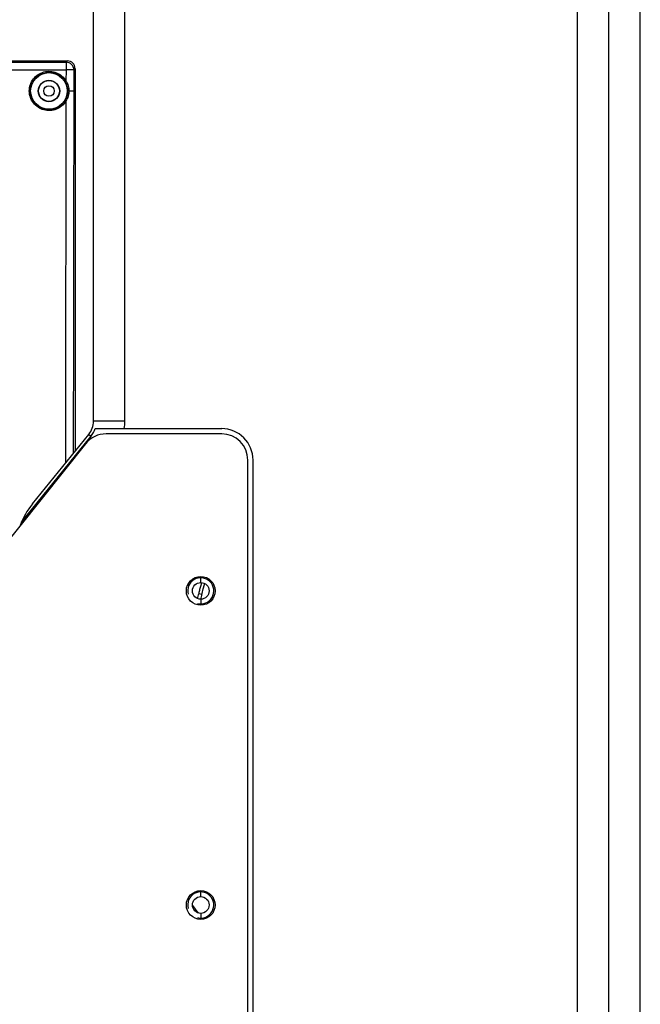
# Model space of a CAD drawing. Units: millimetres. Extents: x -1916 to 1054, y -1318 to 782.
# Drawn here: x 298 to 357, y -554 to -460 of the extents above; entities that cross this region are included whole.
import ezdxf

# ---------------------------------------------------------------- set-up
doc = ezdxf.new("R2010")
doc.units = ezdxf.units.MM
doc.header["$LTSCALE"] = 30.734
doc.layers.get('0').update_dxf_attribs({"linetype": 'CONTINUOUS'})

msp = doc.modelspace()

# ---------------------------------------------------------------- linework, layer by layer
at = {"color": 7, "linetype": 'Continuous'}
for p, q in [((305.0903, -498.737), (305.0903, -401.4452)), ((357.3403, -652.9452), (357.3403, -401.4452)), ((351.3403, -650.4452), (351.3403, -403.9452)), ((239.0892, -464.3202), (302.5913, -464.3202)), ((303.3403, -465.0692), (303.3403, -501.6063)), ((298.2122, -508.3724), (304.8566, -500.1673)), ((299.2617, -506.6429), (304.6446, -499.9956)), ((305.2499, -499.4452), (317.3403, -499.4452)), ((317.3403, -499.9452), (306.2918, -499.9452)), ((304.3397, -500.8835), (295.6381, -511.7604)), ((319.8403, -559.3823), (319.8403, -502.4452)), ((320.3403, -559.7636), (320.3403, -502.4452)), ((314.543, -545.0053), (315.0761, -545.7))]:
    msp.add_line(p, q, dxfattribs=at)
at = {"color": 9, "linetype": 'Continuous'}
for p, q in [((308.0903, -498.737), (308.0903, -401.4452)), ((354.3403, -650.4452), (354.3403, -401.4452)), ((239.2134, -464.4444), (302.4671, -464.4444)), ((302.5913, -464.3202), (302.4671, -464.4444)), ((302.4671, -464.4444), (302.4671, -465.1659)), ((239.2134, -465.1659), (302.4671, -465.1659)), ((302.4671, -465.1659), (302.4651, -466.2527)), ((303.2161, -465.1933), (303.2123, -467.2264)), ((303.3403, -465.0692), (303.2161, -465.1933)), ((308.0903, -498.737), (305.0903, -498.737)), ((304.6446, -499.9956), (304.8566, -500.1673)), ((315.3403, -514.1452), (315.3403, -513.5702)), ((315.4537, -515.2748), (315.1435, -515.2112)), ((315.3403, -515.7452), (315.3403, -516.3202)), ((315.3403, -544.1452), (315.3403, -543.5702)), ((315.3403, -545.7452), (315.3403, -546.3202))]:
    msp.add_line(p, q, dxfattribs=at)
at = {"color": 7, "linetype": 'Continuous'}
msp.add_lwpolyline([(315.4538, -515.2748), (315.4712, -515.1916), (315.5735, -514.7632), (315.6938, -514.3469), (315.7282, -514.246)], dxfattribs=at)
for centre, radius in [((300.8403, -467.1952), 1.75), ((300.8403, -467.1952), 1.0262), ((300.8403, -467.1952), 1), ((300.8403, -467.1952), 0.5), ((315.3403, -514.9452), 1.375), ((315.3403, -514.9452), 0.8), ((315.3403, -544.9452), 1.375), ((315.3403, -544.9452), 0.8)]:
    msp.add_circle(centre, radius, dxfattribs=at)
at = {"color": 9, "linetype": 'Continuous'}
for centre, radius, start, end in [((302.4646, -465.1958), 0.7515, 0.18918, 89.81082), ((303.0903, -498.737), 5, 351.856813, 0), ((325.9511, -517.4215), 11.0312, 164.202329, 166.307851), ((325.6917, -517.3484), 10.7617, 162.703441, 164.201104), ((270.8403, -506.1202), 45.2263, 347.79947, 348.403956), ((326.1336, -517.4664), 11.2191, 166.305606, 168.403231)]:
    msp.add_arc(centre, radius, start, end, dxfattribs=at)
at = {"color": 7, "linetype": 'Continuous'}
for centre, radius, start, end in [((303.0903, -498.737), 2, 321, 0), ((306.2918, -502.4452), 2.5, 90, 141.340192), ((303.0903, -498.737), 2.2728, 321, 341.843635), ((317.3403, -502.4452), 3, 0, 90), ((317.3403, -502.4452), 2.5, 0, 90), ((305.0903, -511.3628), 7.5, 141, 159.260185), ((270.8403, -506.1202), 45.543, 347.795224, 348.403956), ((317.4532, -543.2785), 3.36, 217.439368, 226.686654)]:
    msp.add_arc(centre, radius, start, end, dxfattribs=at)
at = {"color": 2, "linetype": 'Continuous'}
for centre in [(315.3403, -514.9452), (315.3403, -544.9452)]:
    msp.add_arc(centre, 1.25, 255, 195, dxfattribs=at)
at = {"color": 7, "linetype": 'Continuous'}
msp.add_ellipse((302.5892, -465.0712), major_axis=(0.5318, 0.5318), ratio=0.9972647, start_param=-0.7840286, end_param=0.7840286, dxfattribs=at)
at = {"color": 9, "linetype": 'Continuous'}
for points, knots in [([(298.9631, -467.1916), (298.9632, -466.9878), (299.0311, -466.5772), (299.3248, -466.0289), (299.7795, -465.6033), (300.3468, -465.3467), (300.9663, -465.286), (301.5721, -465.4277), (302.0997, -465.7556), (302.3632, -466.0767), (302.4651, -466.2527)], [0, 0, 0, 0, 0.1250282, 0.2500819, 0.3751755, 0.5002872, 0.6253688, 0.750354, 0.8752248, 1, 1, 1, 1]), ([(299.0631, -467.1952), (299.0632, -467.0023), (299.1275, -466.6135), (299.4056, -466.0945), (299.8359, -465.6916), (300.3731, -465.4486), (300.9596, -465.3912), (301.5331, -465.5253), (302.0325, -465.8357), (302.2821, -466.1397), (302.3785, -466.3064)], [0, 0, 0, 0, 0.1250233, 0.2500736, 0.3751667, 0.5002807, 0.6253666, 0.7503551, 0.8752269, 1, 1, 1, 1]), ([(303.2161, -465.1933), (303.212, -465.1873), (303.1848, -465.1859), (303.1412, -465.1824), (303.069, -465.1788), (302.9774, -465.1739), (302.8666, -465.1699), (302.6946, -465.1671), (302.5597, -465.1698), (302.4671, -465.1659)], [0, 0, 0, 0, 0.0293197, 0.0920694, 0.1875262, 0.3120038, 0.4611287, 0.6296907, 1, 1, 1, 1]), ([(302.4651, -466.2527), (302.454, -466.2591), (302.434, -466.2714), (302.4054, -466.2867), (302.3914, -466.2995), (302.3784, -466.3036), (302.3785, -466.3064)], [0, 0, 0, 0, 0.3764737, 0.699336, 0.9177057, 1, 1, 1, 1]), ([(302.4651, -466.2527), (302.558, -466.3919), (302.7058, -466.6979), (302.7563, -467.0348), (302.7554, -467.2021)], [0, 0, 0, 0, 0.4999466, 1, 1, 1, 1]), ([(302.4615, -468.1389), (302.3588, -468.3149), (302.0934, -468.6356), (301.5636, -468.9614), (300.9568, -469.1002), (300.3381, -469.0365), (299.773, -468.7778), (299.3211, -468.3516), (299.0299, -467.8042), (298.963, -467.3947), (298.9631, -467.1916)], [0, 0, 0, 0, 0.1251587, 0.2503233, 0.3754991, 0.5005996, 0.6255884, 0.7504718, 0.8752682, 1, 1, 1, 1]), ([(302.3752, -468.092), (302.278, -468.2587), (302.0267, -468.5623), (301.5251, -468.8707), (300.9506, -469.0021), (300.3648, -468.9418), (299.8298, -468.6969), (299.402, -468.2934), (299.1263, -467.7751), (299.063, -467.3875), (299.0631, -467.1952)], [0, 0, 0, 0, 0.1251573, 0.250324, 0.3755033, 0.5006075, 0.625598, 0.7504807, 0.8752736, 1, 1, 1, 1]), ([(302.6165, -467.1952), (302.6166, -467.2736), (302.5966, -467.585), (302.4927, -467.8906), (302.3752, -468.092)], [0, 0, 0, 0, 0.2517057, 1, 1, 1, 1]), ([(302.7554, -467.2021), (302.7546, -467.3676), (302.7018, -467.7001), (302.5539, -468.0017), (302.4615, -468.1389)], [0, 0, 0, 0, 0.5001092, 1, 1, 1, 1]), ([(302.7554, -467.2021), (302.7396, -467.2009), (302.7086, -467.1986), (302.6656, -467.1987), (302.637, -467.1934), (302.6197, -467.1979), (302.6165, -467.1952)], [0, 0, 0, 0, 0.3434371, 0.6729507, 0.909689, 1, 1, 1, 1]), ([(303.2123, -467.2266), (303.2086, -467.224), (303.1945, -467.2222), (303.168, -467.2181), (303.127, -467.2151), (303.048, -467.2102), (302.9225, -467.2057), (302.8152, -467.2032), (302.7554, -467.2021)], [0, 0, 0, 0, 0.0290428, 0.0887932, 0.178599, 0.2966801, 0.6084315, 1, 1, 1, 1]), ([(302.4615, -468.1389), (302.4508, -468.1327), (302.4309, -468.1218), (302.4043, -468.1051), (302.387, -468.0995), (302.3775, -468.0907), (302.3751, -468.092)], [0, 0, 0, 0, 0.3790451, 0.7013571, 0.918332, 1, 1, 1, 1])]:
    msp.add_open_spline(points, degree=3, knots=knots, dxfattribs=at)
for points in [[(302.3785, -466.3064), (302.5321, -466.5719), (302.6163, -466.8885), (302.6165, -467.1952)], [(303.2123, -467.2264), (303.1907, -478.7603), (303.1732, -490.2941), (303.16, -501.828)], [(302.4615, -468.1389), (302.4401, -479.6776), (302.4229, -491.2163), (302.4099, -502.755)]]:
    msp.add_open_spline(points, degree=3, dxfattribs=at)

doc.saveas('drawing.dxf')
